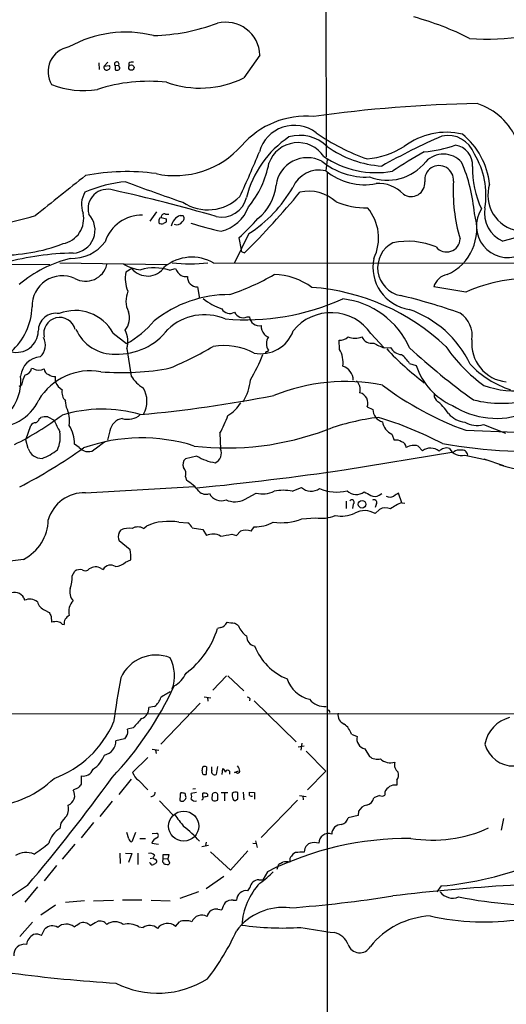
# Model space of a CAD drawing. Extents: x 6 to 1056, y 12 to 965.
# Drawn here: x 650 to 737, y 701 to 876 of the extents above; entities that cross this region are included whole.
import ezdxf

# ---------------------------------------------------------------- set-up
doc = ezdxf.new("R2010")
doc.units = 0
doc.header["$MEASUREMENT"] = 0
doc.layers.add('MAIN', color=5, linetype='CONTINUOUS')

msp = doc.modelspace()

# ---------------------------------------------------------------- linework, layer by layer
at = {"layer": 'MAIN'}
for p, q in [((704.342, 964.184), (704.5113, 851.3233)), ((692.7427, 869.442), (689.864, 865.378)), ((664.1253, 868.0873), (664.21, 866.902)), ((665.0567, 867.4947), (665.734, 868.172)), ((665.0567, 867.4947), (665.988, 867.5793)), ((667.004, 867.5793), (667.6813, 867.664)), ((667.004, 867.5793), (667.004, 866.8173)), ((667.766, 867.41), (667.6813, 867.664)), ((669.4593, 868.0027), (669.4593, 867.4947)), ((704.6807, 850.9), (704.4267, 848.868)), ((704.6807, 848.5293), (704.6807, 365.506)), ((674.37, 841.5867), (673.1847, 839.8933)), ((674.9627, 840.486), (675.2167, 840.5707)), ((675.2167, 840.5707), (676.148, 840.3167)), ((675.9787, 841.1633), (676.5713, 841.1633)), ((678.6033, 840.9093), (679.0267, 840.9093)), ((676.0633, 839.724), (675.64, 839.47)), ((690.7953, 837.692), (688.2553, 832.5273)), ((689.0173, 836.93), (689.4407, 834.8133)), ((689.61, 834.4747), (690.0333, 834.3053)), ((623.9087, 832.4427), (655.4047, 832.1887)), ((657.1827, 832.5273), (676.2327, 832.1887)), ((684.53, 832.4427), (802.0473, 832.612)), ((669.9673, 831.5113), (668.9513, 830.834)), ((676.656, 831.1727), (677.7567, 831.5113)), ((681.6513, 828.2093), (681.99, 826.1773)), ((729.3187, 827.278), (723.646, 828.2093)), ((690.4567, 822.8753), (690.88, 822.8753)), ((666.6653, 819.9967), (669.036, 818.134)), ((712.47, 819.912), (714.8407, 817.372)), ((706.882, 817.118), (706.7973, 818.7267)), ((669.1207, 817.2873), (669.8827, 812.3767)), ((694.2667, 816.9487), (694.0127, 816.6947)), ((714.8407, 817.372), (715.9413, 817.4567)), ((719.328, 814.578), (720.5133, 814.2393)), ((652.526, 813.6467), (652.1873, 813.7313)), ((650.4093, 810.768), (649.9013, 810.514)), ((656.4207, 811.276), (656.4207, 812.292)), ((658.368, 806.7887), (658.1987, 807.974)), ((723.7307, 808.6513), (724.0693, 808.0587)), ((711.7927, 806.8733), (712.8087, 806.45)), ((653.542, 804.7567), (653.796, 805.0107)), ((655.066, 805.0953), (656.1667, 804.5027)), ((732.4513, 803.7407), (736.346, 802.2167)), ((651.1713, 801.0313), (652.018, 803.5713)), ((666.0727, 802.64), (665.6493, 800.9467)), ((685.6307, 802.2167), (685.7153, 799.4227)), ((716.1953, 802.0473), (716.6187, 800.9467)), ((729.3187, 802.7247), (738.124, 802.386)), ((651.5947, 799.5073), (651.1713, 801.0313)), ((660.654, 799.6767), (659.8073, 800.2693)), ((707.7287, 795.6973), (727.202, 798.9147)), ((720.852, 799.9307), (721.614, 799.084)), ((681.5667, 798.1527), (679.5347, 797.6447)), ((729.1493, 798.322), (733.298, 797.3907)), ((732.536, 797.6447), (736.0073, 796.4593)), ((679.5347, 794.4273), (679.704, 793.8347)), ((661.7547, 791.6333), (681.1433, 792.734)), ((690.0333, 790.448), (692.0653, 791.5487)), ((698.5, 791.8873), (700.1087, 792.5647)), ((713.9093, 791.21), (714.4173, 791.464)), ((717.9733, 789.8553), (717.3807, 791.5487)), ((708.0673, 790.1093), (708.0673, 788.8393)), ((709.3373, 789.6013), (709.168, 788.8393)), ((713.486, 789.686), (713.232, 789.0087)), ((717.9733, 789.8553), (718.4813, 789.7707)), ((713.232, 787.908), (713.994, 788.67)), ((678.3493, 786.384), (679.958, 786.2993)), ((700.1933, 786.9767), (702.6487, 787.146)), ((667.766, 784.5213), (668.1047, 785.0293)), ((672.084, 785.2833), (672.592, 785.7067)), ((680.72, 785.368), (682.5827, 785.114)), ((682.5827, 785.114), (683.26, 784.0133)), ((688.594, 784.0133), (689.2713, 784.7753)), ((691.2187, 784.7753), (691.7267, 785.5373)), ((669.7133, 781.4733), (667.766, 783.082)), ((687.7473, 784.2673), (688.594, 784.0133)), ((668.8667, 779.272), (669.798, 779.6953)), ((659.384, 776.8167), (659.892, 777.6633)), ((664.5487, 778.1713), (664.8873, 778.002)), ((650.8327, 772.922), (650.9173, 772.4987)), ((654.558, 770.7207), (655.32, 770.2973)), ((655.6587, 769.62), (655.7433, 768.604)), ((657.606, 768.2653), (657.9447, 768.1807)), ((685.8, 767.6727), (685.2073, 767.5033)), ((688.9327, 767.9267), (688.2553, 768.4347)), ((686.816, 759.0367), (684.3607, 756.4967)), ((687.07, 759.0367), (689.864, 756.412)), ((682.8367, 755.3113), (684.022, 755.142)), ((683.4293, 755.2267), (683.514, 754.5493)), ((690.9647, 755.0573), (690.88, 754.634)), ((691.7267, 754.634), (699.1773, 747.3527)), ((674.0313, 753.618), (673.0153, 753.4487)), ((682.1593, 754.2107), (675.132, 746.9293)), ((596.2227, 752.4327), (817.88, 752.2633)), ((670.2213, 749.808), (669.2053, 749.554)), ((668.6973, 747.8607), (667.1733, 747.522)), ((669.036, 748.3687), (668.6973, 747.8607)), ((708.9987, 748.7073), (710.0147, 748.284)), ((673.608, 745.998), (674.7933, 745.8287)), ((674.2007, 745.8287), (674.2853, 745.236)), ((699.516, 746.4213), (700.6167, 746.5907)), ((700.1933, 747.0987), (700.024, 745.8287)), ((711.3693, 746.0827), (712.216, 744.728)), ((672.846, 744.5587), (670.1367, 741.8493)), ((700.9553, 745.6593), (704.4267, 742.1033)), ((683.26, 742.8653), (683.1753, 741.5107)), ((684.1913, 742.2727), (684.1913, 742.8653)), ((685.2073, 742.95), (684.9533, 741.5107)), ((686.054, 741.5107), (686.1387, 742.6113)), ((660.9927, 741.2567), (660.9927, 739.8173)), ((669.8827, 740.664), (667.6813, 737.9547)), ((682.5827, 741.5953), (682.498, 742.2727)), ((687.324, 742.1033), (687.324, 741.5953)), ((688.2553, 741.8493), (688.9327, 742.188)), ((688.594, 741.8493), (688.2553, 741.8493)), ((701.2093, 738.8013), (704.4267, 742.1033)), ((660.4847, 739.14), (659.5533, 738.7167)), ((671.1527, 740.4947), (672.846, 738.8013)), ((681.3127, 738.9707), (680.8047, 738.886)), ((717.042, 740.4947), (717.042, 739.648)), ((678.6033, 737.87), (678.6033, 737.4467)), ((679.196, 736.7693), (679.5347, 737.108)), ((681.482, 738.2933), (680.5507, 738.124)), ((682.5827, 737.5313), (682.5827, 738.2087)), ((683.4293, 738.0393), (683.4293, 737.616)), ((684.276, 737.9547), (684.1913, 737.1927)), ((685.8847, 738.2933), (687.07, 738.2933)), ((686.4773, 738.2087), (686.4773, 736.854)), ((688.594, 737.0233), (688.848, 737.1927)), ((688.848, 737.1927), (688.848, 738.2933)), ((689.7793, 738.378), (689.864, 737.0233)), ((690.88, 737.7853), (690.88, 738.378)), ((690.88, 738.378), (691.8113, 738.2933)), ((691.8113, 738.2933), (691.8113, 737.108)), ((699.77, 737.7853), (700.9553, 737.616)), ((700.3627, 737.7007), (700.4473, 737.0233)), ((713.994, 737.7853), (712.978, 737.362)), ((714.9253, 738.378), (714.9253, 737.87)), ((666.496, 736.7693), (664.2947, 734.06)), ((674.878, 736.854), (677.3333, 734.314)), ((699.4313, 736.9387), (692.9967, 730.3347)), ((710.184, 734.2293), (708.406, 733.806)), ((710.2687, 734.9913), (710.184, 734.2293)), ((736.0073, 733.7213), (735.584, 731.6047)), ((657.352, 732.8747), (657.1827, 731.9433)), ((663.194, 732.9593), (660.9927, 730.25)), ((669.4593, 730.0807), (669.1207, 731.1813)), ((670.6447, 731.1813), (669.9673, 729.5727)), ((671.4067, 730.1653), (672.4227, 730.1653)), ((673.608, 731.012), (674.4547, 731.0967)), ((659.892, 729.1493), (657.606, 726.44)), ((673.5233, 729.3187), (674.7087, 729.1493)), ((682.4133, 728.726), (683.5987, 728.98)), ((683.1753, 729.488), (683.0907, 728.8953)), ((691.4727, 729.3187), (692.0653, 729.234)), ((691.9807, 729.742), (692.2347, 728.5567)), ((703.2413, 729.3187), (702.3947, 729.4033)), ((667.8507, 727.5407), (667.9353, 725.678)), ((668.8667, 727.5407), (669.9673, 727.456)), ((669.9673, 727.456), (669.3747, 725.8473)), ((671.068, 727.5407), (671.068, 725.5087)), ((673.2693, 726.6093), (673.7773, 726.694)), ((674.0313, 727.202), (673.7773, 726.694)), ((675.5553, 726.6093), (675.5553, 727.2867)), ((675.5553, 727.2867), (676.5713, 727.2867)), ((675.5553, 726.6093), (676.402, 726.5247)), ((676.5713, 727.2867), (676.402, 726.5247)), ((687.4933, 724.4927), (683.9373, 727.7947)), ((690.626, 727.964), (687.4933, 724.4927)), ((698.0767, 726.6093), (698.0767, 725.932)), ((699.0927, 727.6253), (698.5847, 727.3713)), ((656.59, 725.3393), (654.3887, 722.63)), ((673.2693, 725.7627), (673.1, 725.8473)), ((675.64, 725.8473), (675.64, 725.678)), ((676.7407, 725.7627), (676.402, 726.5247)), ((676.4867, 725.5087), (676.7407, 725.7627)), ((695.7907, 724.662), (696.1293, 725.5933)), ((686.308, 723.392), (683.1753, 721.1907)), ((694.0973, 724.2387), (693.2507, 722.7993)), ((651.4253, 721.7833), (643.2973, 716.3647)), ((653.2033, 721.5293), (651.002, 718.82)), ((690.626, 720.852), (690.9647, 721.36)), ((692.5733, 722.7993), (693.2507, 722.7993)), ((724.916, 721.6987), (724.154, 720.6827)), ((681.8207, 720.6827), (678.5187, 719.4973)), ((656.4207, 718.312), (653.796, 716.534)), ((661.5853, 719.074), (658.1987, 718.7353)), ((663.194, 719.074), (666.75, 719.1587)), ((668.3587, 719.2433), (671.7453, 719.2433)), ((673.4387, 719.1587), (676.8253, 719.074)), ((688.0013, 719.1587), (688.594, 719.1587)), ((685.292, 717.55), (685.9693, 717.4653)), ((652.3567, 715.264), (650.0707, 712.724)), ((671.2373, 714.4173), (671.9993, 714.3327)), ((677.7567, 714.502), (678.434, 715.3487)), ((653.9653, 712.8933), (654.558, 714.0787))]:
    msp.add_line(p, q, dxfattribs=at)
for centre, radius in [((669.9046, 867.219), 0.4761), ((710.8863, 789.5626), 0.6714), ((679.2057, 732.339), 2.6731)]:
    msp.add_circle(centre, radius, dxfattribs=at)
for centre, radius, start, end in [((706.6257, 826.4254), 51.5783, 63.05704, 74.867875), ((733.1712, 911.5082), 39.2316, 265.357703, 294.139439), ((672.969, 907.851), 34.9491, 271.464149, 290.498002), ((686.6511, 869.1914), 6.0967, 2.355741, 103.698677), ((668.8892, 852.8915), 20.6301, 76.051728, 119.306043), ((659.5527, 866.4955), 4.4513, 99.848715, 211.153157), ((665.5223, 867.283), 0.5116, 155.549556, 294.445809), ((665.6634, 867.2642), 0.4524, 278.977235, 44.149179), ((667.3154, 867.8393), 0.4057, 334.401262, 219.859822), ((667.3427, 867.4528), 0.7201, 241.943894, 298.049084), ((667.4544, 867.1521), 0.4044, 304.126202, 39.613322), ((670.0942, 867.0291), 1.1624, 79.501163, 123.109008), ((682.1117, 881.0942), 17.5242, 250.104074, 296.255653), ((661.3412, 878.4939), 15.3577, 248.6232, 279.482378), ((673.0358, 834.7283), 30.0493, 84.055227, 107.757086), ((735.0625, 628.0468), 232.7888, 90.913616, 98.088135), ((727.8339, 849.8871), 11.4713, 22.095335, 72.147095), ((700.9845, 843.3952), 15.1828, 84.991536, 139.003505), ((698.8523, 850.5068), 6.4362, 52.915562, 164.24206), ((707.8697, 839.8811), 18.0054, 123.593691, 166.36146), ((699.8548, 848.2755), 6.885, 45.497833, 106.431103), ((722.9706, 883.8721), 34.7351, 234.365085, 251.227926), ((775.9926, 739.8992), 125.9006, 113.850099, 119.280044), ((725.8896, 843.3616), 12.3557, 76.728679, 127.33214), ((726.1156, 850.1325), 5.023, 19.767152, 101.836314), ((720.292, 845.0539), 13.3383, 6.212397, 50.77908), ((677.6287, 863.905), 15.9005, 257.861804, 318.433941), ((699.5132, 848.4042), 5.4729, 33.288783, 160.593008), ((715.5996, 868.4217), 18.7443, 234.372138, 266.383663), ((710.2049, 866.7549), 15.8499, 275.749368, 301.12017), ((720.4297, 872.6942), 20.4962, 274.261382, 290.048188), ((726.9003, 849.8712), 3.6118, 356.170835, 81.149512), ((504.4834, 929.5933), 203.4476, 335.212171, 337.65764), ((701.1667, 845.6003), 5.593, 62.499392, 172.524028), ((713.4031, 865.0489), 16.518, 235.671606, 280.030183), ((768.7299, 769.4443), 95.1087, 119.460849, 123.468131), ((725.3429, 847.526), 4.3061, 41.725916, 136.745565), ((719.2547, 844.6103), 13.6537, 350.104983, 31.928876), ((677.4534, 853.375), 17.1894, 320.465985, 349.432947), ((711.5749, 860.0499), 12.2993, 230.486334, 272.987887), ((715.3537, 855.9719), 8.7841, 249.071556, 321.274997), ((724.5727, 847.2408), 2.5555, 354.712399, 187.195651), ((702.9006, 839.1202), 28.023, 4.354688, 23.717897), ((747.0446, 849.2219), 16.5456, 178.58665, 205.515781), ((2435.318, -1378.0449), 2846.2076, 128.5452183, 128.7744001), ((669.0427, 810.356), 38.3639, 82.145697, 100.951045), ((703.268, 843.9121), 5.0896, 76.840507, 156.951741), ((711.375, 857.3867), 10.993, 230.797505, 280.6218), ((670.9226, 824.0523), 22.9532, 94.926827, 113.772553), ((763.9796, 1094.1435), 264.8575, 248.974077, 251.291744), ((677.8739, 857.7477), 23.8578, 302.792699, 330.237902), ((687.0892, 847.123), 8.5691, 308.333169, 354.676691), ((713.8614, 840.591), 6.0086, 43.397739, 94.391611), ((719.618, 846.71), 2.4284, 235.061909, 4.977405), ((757.5467, 845.3354), 30.4752, 176.858882, 196.341785), ((739.6561, 844.5308), 6.4131, 162.143109, 260.811164), ((665.2503, 842.8544), 4.2041, 148.388569, 201.220585), ((665.6458, 842.139), 3.4398, 71.27587, 196.478276), ((610.9653, 589.4241), 261.9807, 73.595446, 77.705631), ((683.4876, 849.9791), 8.0484, 236.340536, 315.080541), ((685.9519, 845.1705), 4.5416, 257.298231, 346.713104), ((583.1208, 941.8198), 151.6234, 314.839144, 320.344353), ((701.4174, 837.9239), 7.3032, 48.157521, 102.355301), ((684.0594, 845.0112), 7.1334, 284.825818, 338.814747), ((711.7046, 856.1222), 13.8593, 246.999762, 270.713979), ((705.6033, 836.9397), 8.2287, 333.665067, 40.318911), ((738.1171, 841.3652), 5.4859, 170.570301, 246.421395), ((631.7666, 911.1662), 73.3564, 274.447683, 286.714977), ((656.91, 840.358), 4.5275, 281.01831, 12.432311), ((659.3148, 838.3502), 4.1364, 273.305456, 42.850555), ((671.7865, 834.0863), 6.9089, 88.93677, 161.725809), ((675.725, 839.8932), 0.9657, 142.1297, 195.24367), ((675.7458, 840.6766), 0.5396, 64.427539, 191.318262), ((679.4482, 838.5537), 2.5025, 109.731753, 168.638432), ((678.6253, 840.3866), 0.659, 298.723565, 52.478054), ((643.8643, 884.3703), 65.4933, 313.58493, 317.828588), ((722.371, 838.5274), 8.8979, 294.187727, 17.803891), ((736.8039, 839.0317), 5.6026, 146.858491, 290.886405), ((675.3859, 840.4013), 0.9653, 232.12814, 285.261365), ((675.2177, 840.1472), 0.9456, 333.413271, 10.325982), ((677.9997, 840.354), 1.0887, 242.839512, 329.942444), ((709.0253, 936.1485), 100.7273, 253.528954, 256.718526), ((744.7703, 808.1594), 29.5343, 72.568009, 107.431806), ((646.8812, 863.9473), 30.0757, 268.495025, 291.236765), ((659.344, 840.5935), 7.3103, 267.658235, 323.573406), ((718.6802, 831.6204), 5.0278, 117.421776, 258.981948), ((718.95, 822.892), 13.4423, 67.614533, 101.088581), ((725.9225, 836.8159), 2.3808, 218.886068, 358.671473), ((660.2176, 785.9796), 48.2457, 90.788937, 105.246036), ((680.6524, 825.8894), 7.6146, 59.387117, 129.496411), ((689.61, 834.6863), 0.2116, 143.124688, 270), ((664.5491, 811.4412), 22.5307, 104.139306, 130.268285), ((661.7921, 833.124), 3.8868, 240.734351, 346.076019), ((672.1994, 838.2075), 6.9781, 238.255546, 264.874556), ((672.795, 833.7842), 3.6279, 218.792256, 326.18685), ((673.9851, 823.3567), 8.2597, 71.133568, 106.957838), ((680.339, 854.7563), 22.4546, 261.871341, 278.128659), ((720.4135, 831.7354), 7.5961, 168.19599, 261.138112), ((657.6695, 824.8121), 5.3998, 65.695232, 181.685215), ((674.2928, 829.6579), 5.4694, 167.582657, 203.83932), ((680.1694, 832.4001), 2.5712, 200.222989, 237.097949), ((679.6193, 832.0831), 2.0271, 245.313696, 277.198289), ((681.6014, 829.9416), 1.733, 175.684719, 271.649985), ((672.9754, 869.3097), 44.8414, 288.77634, 299.832856), ((695.1487, 819.0906), 11.3209, 52.939705, 89.321801), ((726.5281, 827.4828), 2.9723, 99.907589, 165.852016), ((699.1739, 789.5789), 38.6472, 46.528932, 85.849127), ((740.2483, 803.4288), 26.2343, 85.017696, 114.621017), ((673.5004, 825.724), 4.5494, 157.740909, 204.925289), ((687.3223, 805.3175), 21.5374, 89.77015, 128.392246), ((695.6603, 732.7153), 96.5244, 70.234111, 76.789288), ((640.9796, 825.0879), 11.3008, 312.037033, 357.795999), ((689.0388, 833.6145), 9.7933, 229.41311, 251.733966), ((690.1884, 864.4816), 42.1014, 265.058707, 294.241763), ((705.8026, 811.404), 14.7836, 23.809177, 83.505645), ((656.4938, 820.4052), 3.1219, 78.840522, 181.282979), ((659.9468, 816.3997), 7.6208, 28.164034, 111.951353), ((666.2459, 822.6641), 3.3309, 319.586773, 20.061583), ((682.9069, 813.8333), 9.4398, 67.21943, 133.558636), ((687.4142, 825.1828), 1.6856, 210.997567, 299.932494), ((689.7838, 824.4109), 1.6766, 204.261247, 293.663035), ((692.6126, 823.0498), 1.7414, 185.75119, 282.742577), ((705.3811, 815.043), 8.6, 34.483166, 141.300862), ((713.0248, 806.4089), 18.8749, 25.360687, 70.764062), ((725.6784, 819.5381), 4.7962, 351.284173, 56.827795), ((657.1827, 819.9543), 2.8378, 14.037223, 194.034774), ((660.9223, 832.9371), 16.8809, 298.727507, 320.493156), ((694.6728, 821.0633), 1.7007, 170.250221, 226.617799), ((649.5057, 820.4424), 3.8685, 255.646564, 358.413548), ((666.8218, 823.6551), 7.3886, 203.795489, 272.070152), ((667.4721, 827.5121), 11.2473, 268.046519, 322.556796), ((665.0971, 818.4903), 4.1996, 343.354072, 28.663813), ((692.8675, 822.4963), 6.1621, 259.331224, 340.309149), ((694.4781, 820.462), 1.162, 213.106135, 259.518758), ((651.7532, 817.8839), 2.8864, 312.718478, 27.903876), ((646.2437, 884.5041), 77.0197, 293.394625, 299.735544), ((686.3925, 806.6301), 11.167, 61.466278, 100.042071), ((696.0019, 818.134), 2.1014, 145.663358, 214.336643), ((706.8573, 821.0435), 2.3176, 268.516498, 311.930616), ((709.6337, 823.046), 3.9237, 251.766383, 288.23223), ((712.6395, 820.1534), 1.9641, 205.129858, 279.924162), ((720.0545, 831.3145), 14.8855, 241.614805, 249.496709), ((750.4484, 834.934), 30.1488, 215.035629, 233.549152), ((737.1353, 818.0871), 6.7549, 173.84546, 264.733693), ((668.4748, 825.5574), 26.4888, 328.454947, 339.282462), ((693.9281, 816.4936), 0.2182, 67.18418, 219.086218), ((703.2094, 814.8425), 4.3204, 350.839638, 31.781871), ((751.798, 851.1261), 49.8551, 222.878037, 233.227375), ((718.0916, 818.6258), 2.4476, 208.532553, 265.244718), ((714.9305, 812.0918), 5.0516, 29.482371, 54.155247), ((798.0228, 902.5274), 115.9496, 227.257998, 234.48955), ((653.9764, 812.0192), 3.7535, 94.050053, 174.534558), ((706.4889, 811.4789), 2.8516, 2.72956, 69.775537), ((731.7162, 817.9083), 11.7884, 198.133854, 246.141244), ((742.9082, 826.7346), 17.7312, 223.66046, 251.483917), ((641.7146, 811.5274), 8.5675, 306.85465, 5.689033), ((658.4537, 809.0742), 8.2208, 155.018854, 168.109691), ((650.6423, 814.091), 1.5863, 283.105883, 346.894117), ((653.4574, 815.2272), 1.8345, 239.48885, 300.50846), ((662.6089, 802.6025), 10.6982, 80.014327, 148.807357), ((655.4287, 813.6525), 1.0399, 180.319531, 259.282195), ((656.3077, 814.1403), 1.8518, 234.610514, 273.498553), ((668.2593, 857.0116), 44.0368, 265.05584, 281.216644), ((675.2864, 815.6635), 6.3248, 211.310054, 238.686683), ((659.5194, 812.7914), 3.4494, 206.060658, 236.309933), ((681.9579, 812.5096), 9.1274, 328.971328, 354.906789), ((708.0098, 777.0905), 34.2976, 79.088623, 111.934615), ((708.1626, 809.8938), 2.4085, 348.492255, 42.792488), ((748.5882, 855.89), 56.5497, 232.931759, 250.077202), ((738.0044, 826.1265), 16.3828, 250.501068, 278.443677), ((659.6157, 809.4691), 2.0599, 167.319142, 226.536255), ((650.2341, 1038.9905), 234.4375, 275.202337, 281.057546), ((668.1395, 807.8607), 4.5447, 330.217903, 31.865602), ((709.9844, 807.5566), 1.9332, 339.29999, 73.831912), ((893.0806, 808.99), 169.3502, 179.885409, 180.114592), ((645.8609, 811.6143), 8.3518, 263.434726, 335.443061), ((683.133, 811.5723), 7.3638, 302.319617, 327.680384), ((717.2039, 799.4761), 10.9907, 34.416055, 51.34296), ((734.7861, 819.4659), 14.6177, 237.574232, 290.486131), ((735.5116, 826.7061), 19.183, 255.391176, 285.580501), ((625.397, 847.9319), 53.3244, 296.438867, 307.158353), ((664.6919, 781.9949), 24.4868, 73.878409, 106.820649), ((653.2596, 804.3333), 5.6679, 352.273624, 25.6717), ((669.3104, 807.8977), 3.2274, 251.268627, 312.51241), ((662.3376, 814.8159), 26.4822, 331.591116, 339.055099), ((715.073, 806.4398), 2.2643, 179.741901, 255.393604), ((729.6811, 808.6491), 4.5165, 220.966342, 263.237989), ((652.9491, 802.979), 1.1035, 94.386361, 147.538365), ((652.5683, 805.0529), 1.0177, 286.932197, 343.080214), ((654.7273, 800.6052), 4.5029, 85.686199, 101.936301), ((1164.6743, 1057.4864), 567.9619, 206.450451, 206.679634), ((668.7926, 802.1214), 2.7689, 100.794945, 169.205055), ((718.483, 765.0371), 40.2441, 96.646949, 110.186019), ((694.805, 742.5233), 65.3179, 62.297512, 73.07098), ((717.3506, 804.6878), 2.8822, 188.762938, 246.369143), ((731.3231, 808.0301), 4.4353, 240.652169, 284.736199), ((652.2226, 801.4869), 5.0567, 333.787121, 11.218603), ((653.5195, 800.2782), 6.2878, 359.918901, 31.582609), ((686.8827, 849.9775), 50.3845, 263.362284, 290.582904), ((671.7395, 770.6378), 30.7396, 72.352128, 109.623482), ((1045.1917, 291.9551), 634.9708, 126.7553007, 126.9844946), ((716.9997, 799.5495), 1.4482, 52.129874, 105.253037), ((717.6951, 799.6707), 1.0402, 0.330485, 79.273419), ((741.7587, 896.9373), 97.9975, 260.254233, 273.917153), ((606.2206, 877.0475), 95.1099, 297.454675, 305.473972), ((653.9287, 800.1461), 2.4198, 195.30662, 272.873283), ((650.2978, 807.5701), 10.5319, 290.871356, 307.844399), ((662.2454, 801.0295), 2.0886, 220.366836, 297.011611), ((684.0758, 798.6402), 1.8167, 292.944725, 25.514194), ((720.09, 797.3338), 2.7064, 73.646899, 120.037147), ((723.0424, 797.1777), 2.3821, 49.882146, 126.844402), ((725.9319, 797.7012), 1.8762, 74.287412, 136.220161), ((728.519, 800.5704), 2.335, 207.083005, 285.65992), ((728.091, 797.7717), 1.448, 74.744881, 127.874984), ((728.6796, 798.2063), 0.9845, 6.748935, 102.172797), ((680.2504, 796.686), 1.1964, 126.742508, 208.197285), ((685.8424, 804.7985), 7.9024, 237.244038, 262.303016), ((748.3267, 841.5321), 46.7701, 253.757936, 277.750391), ((677.6717, 794.9353), 1.931, 344.747484, 37.87108), ((620.6929, 1395.4642), 606.0491, 275.7647196, 278.2568991), ((675.2878, 786.6248), 8.4549, 38.49312, 58.511743), ((661.5518, 784.9794), 6.657, 88.253398, 164.062762), ((683.1528, 793.0669), 1.7169, 223.397524, 290.99702), ((685.8423, 792.5093), 2.3228, 206.744862, 292.502226), ((693.2077, 796.1488), 4.7398, 256.053177, 295.962273), ((696.8913, 784.4152), 7.6433, 77.850008, 102.14926), ((701.817, 794.373), 2.4876, 226.628856, 307.343904), ((706.3962, 799.3169), 7.572, 246.07946, 284.067626), ((709.8538, 793.5635), 2.2689, 224.542872, 309.098759), ((881.2164, 1087.7698), 341.2819, 240.137393, 240.366591), ((843.933, 579.6603), 246.8039, 120.84815, 121.077377), ((688.2966, 793.7449), 3.7263, 245.161177, 297.778807), ((709.0833, 789.94), 0.4233, 306.867191, 143.124688), ((713.1246, 792.2722), 1.3206, 240.284179, 306.455127), ((713.0167, 789.8688), 0.5037, 338.718275, 125.529744), ((715.8567, 792.2259), 1.3651, 240.249913, 299.746443), ((721.1263, 781.608), 8.8295, 110.922202, 125.961248), ((707.2342, 792.8764), 5.4228, 258.14323, 295.764111), ((711.3379, 784.7823), 3.6548, 58.785132, 118.548152), ((715.0596, 786.5973), 2.3306, 67.770834, 117.208241), ((647.0761, 786.9733), 8.0763, 297.042545, 358.822262), ((676.5858, 776.5659), 9.9752, 79.81727, 113.601488), ((678.0111, 783.9289), 3.0674, 27.979423, 50.602432), ((691.6541, 793.0237), 7.4868, 270.555613, 297.518946), ((696.5068, 796.5073), 10.2188, 262.162335, 291.146805), ((703.6223, 793.6069), 6.5338, 261.430514, 292.474433), ((668.951, 783.8016), 1.3864, 148.727942, 211.268526), ((669.5862, 781.263), 4.0472, 83.391064, 111.472536), ((671.068, 783.3783), 2.159, 61.927513, 118.072487), ((690.245, 782.4902), 2.4839, 66.920745, 113.079255), ((684.4055, 781.5877), 2.6825, 60.772791, 115.279224), ((684.7851, 795.7773), 11.8851, 274.488922, 284.432379), ((662.6444, 780.2455), 7.1747, 355.601907, 9.853424), ((661.1351, 696.981), 83.448, 97.150378, 107.701551), ((666.9935, 781.1875), 2.6792, 272.036326, 314.360332), ((660.781, 776.5203), 1.448, 74.744881, 127.874984), ((661.7056, 778.6876), 0.9428, 234.789416, 320.401421), ((663.5596, 776.3973), 2.0311, 60.857993, 123.721362), ((666.2351, 777.1851), 1.576, 57.207327, 148.779996), ((652.9421, 776.6811), 6.4433, 341.300162, 1.20588), ((649.1091, 771.8865), 2.0107, 30.996498, 116.624945), ((661.3177, 773.9804), 2.3594, 164.389837, 221.598046), ((651.8422, 770.4085), 2.2857, 53.451971, 113.869081), ((655.416, 772.8474), 2.2933, 195.236712, 248.028785), ((661.5194, 770.5069), 2.7391, 135.872712, 195.187971), ((824.8242, 854.6386), 189.3281, 206.453857, 206.683026), ((656.5478, 765.3441), 3.3577, 84.939051, 103.862835), ((656.4388, 767.0621), 1.6763, 45.870102, 76.011837), ((659.5683, 768.3146), 1.6291, 115.147774, 184.714574), ((685.471, 769.1776), 1.5405, 282.331934, 338.139193), ((690.2952, 790.2598), 21.9202, 261.091498, 264.660318), ((670.2843, 772.0402), 15.5974, 306.762267, 343.089646), ((692.4289, 769.2853), 3.7509, 201.235794, 236.744189), ((692.1477, 766.1146), 1.776, 178.899845, 259.081697), ((701.3664, 768.0294), 10.2316, 200.952116, 248.212005), ((674.2677, 755.9073), 6.8426, 68.051498, 155.930813), ((670.5263, 759.1043), 7.0426, 340.476478, 26.566507), ((829.1698, 728.6667), 163.9242, 169.443655, 172.231667), ((674.8994, 761.7919), 5.2276, 299.867642, 334.540331), ((702.9099, 760.3716), 5.6502, 199.036217, 256.052296), ((622.3243, 782.7649), 60.7883, 316.606095, 335.191273), ((672.437, 755.8897), 2.7754, 305.061532, 346.179059), ((929.9762, 332.4137), 493.6764, 120.849657, 121.078842), ((690.5836, 754.7609), 0.4828, 37.873943, 105.239505), ((704.2561, 757.1148), 3.5061, 219.429569, 274.174104), ((671.1796, 753.258), 1.8456, 287.849817, 5.930845), ((704.8076, 752.5765), 0.3857, 351.170255, 109.210121), ((1094.319, 369.645), 569.5461, 137.897637, 138.126814), ((708.3376, 752.1142), 1.739, 169.44673, 249.503727), ((738.7165, 745.7623), 6.1234, 105.229104, 169.0134), ((649.9517, 758.0179), 18.2739, 289.883082, 336.816889), ((668.0841, 749.1094), 1.2061, 322.112517, 21.630278), ((705.6964, 747.6911), 3.4551, 17.104436, 53.970554), ((711.8046, 747.868), 1.8376, 166.915876, 256.29725), ((664.6567, 747.4525), 2.5176, 281.097927, 1.581914), ((737.802, 748.3139), 5.2814, 195.198506, 271.656809), ((659.8799, 747.1083), 5.6748, 304.685894, 337.994791), ((713.613, 746.4637), 2.2281, 231.170713, 284.299447), ((715.9273, 746.1253), 2.535, 225.904612, 287.825267), ((661.2837, 743.2195), 1.9843, 261.566895, 336.931457), ((683.4279, 742.4421), 0.9452, 153.402419, 190.324365), ((682.9213, 742.2732), 0.6821, 60.229073, 119.763636), ((855.7336, 869.2845), 211.6803, 216.756654, 216.985815), ((687.3182, 741.8158), 1.8905, 8.747314, 40.146662), ((718.3968, 743.2887), 1.7456, 165.966145, 230.903434), ((643.5903, 753.8644), 18.1101, 275.510251, 313.982733), ((421.2113, 917.8218), 302.3732, 319.583978, 324.213187), ((673.0152, 742.9499), 3.0817, 200.924451, 232.816264), ((683.0058, 742.4415), 0.9461, 243.434949, 280.320555), ((684.6993, 742.0187), 0.568, 153.434949, 296.565051), ((687.0081, 741.9275), 0.3615, 29.096166, 178.969611), ((688.8057, 742.1739), 0.3875, 236.88812, 349.502061), ((715.9193, 741.4349), 1.4644, 320.055663, 19.927282), ((830.0796, 612.4668), 211.6803, 143.014185, 143.243346), ((716.8363, 737.5918), 2.0665, 84.2872, 157.63736), ((658.0768, 737.7441), 1.7681, 290.870464, 33.373693), ((673.4386, 738.2934), 0.6827, 262.88123, 7.11877), ((679.069, 737.1503), 0.552, 147.524827, 212.466416), ((678.8996, 737.9759), 0.3147, 47.717737, 199.667298), ((679.2101, 737.8841), 0.3393, 343.071082, 106.928918), ((678.8992, 737.4467), 0.7201, 331.943894, 28.049084), ((679.0678, 737.616), 1.5675, 341.089977, 18.910023), ((681.1857, 737.6019), 0.8045, 217.875608, 291.61228), ((682.4556, 737.252), 0.2325, 259.521083, 56.863531), ((682.7519, 736.8541), 1.3651, 60.249913, 97.11981), ((725.33, 525.8863), 215.8359, 101.194034, 101.423222), ((684.6316, 737.3027), 0.4538, 194.027058, 278.580088), ((684.7162, 737.8447), 0.4537, 81.405541, 165.969882), ((684.8264, 737.376), 0.5373, 256.31553, 330.07521), ((684.8518, 737.8447), 0.4537, 14.030118, 98.594459), ((473.592, 737.5314), 211.7004, 359.885409, 0.114564), ((690.2002, 737.8699), 2.3818, 173.875783, 196.518371), ((688.4529, 737.5314), 0.8583, 62.59001, 136.335951), ((688.3118, 737.3338), 0.4195, 199.652905, 312.26634), ((691.3032, 738.6319), 0.9465, 243.440363, 280.316217), ((711.4965, 737.5735), 1.4965, 278.124688, 351.875312), ((714.3899, 738.5949), 0.9012, 243.941047, 306.449005), ((655.0101, 735.584), 3.7313, 337.310919, 7.824779), ((679.0268, 737.7015), 0.9474, 243.448472, 280.287538), ((712.3332, 733.7831), 2.392, 105.15113, 149.6627), ((662.3467, 729.6578), 5.941, 130.953398, 147.215925), ((764.9082, 799.0933), 108.6753, 216.534131, 217.93585), ((706.861, 734.1657), 1.5863, 283.105883, 346.894117), ((659.7079, 728.0349), 4.6532, 122.866324, 163.984582), ((667.3133, 716.8334), 19.4899, 41.145632, 52.433362), ((707.1678, 730.9802), 1.6414, 88.153065, 181.846935), ((723.4416, 753.6258), 23.7758, 260.657679, 294.715811), ((670.0521, 730.1654), 0.5987, 188.131456, 261.857718), ((675.1319, 728.6413), 1.7454, 112.829196, 157.16348), ((674.2289, 730.6734), 0.4798, 298.071082, 61.923298), ((719.2635, 673.7786), 56.3876, 89.676369, 116.507022), ((704.5959, 729.488), 1.3651, 119.740717, 187.123975), ((704.9282, 729.501), 1.547, 67.21575, 130.732652), ((640.5161, 746.4141), 22.559, 302.42074, 310.728568), ((702.2597, 727.7649), 1.644, 85.289614, 181.913797), ((651.2194, 723.8685), 3.769, 68.337196, 120.460843), ((673.2693, 726.4117), 1.0978, 46.044444, 107.964578), ((674.2428, 726.9901), 0.5517, 212.460041, 265.623597), ((675.09, 726.4822), 0.4823, 322.11564, 15.278039), ((888.8305, 599.9904), 228.9527, 146.195334, 146.424517), ((700.4054, 717.7581), 9.9541, 88.783672, 97.577945), ((673.6503, 725.8333), 0.3875, 190.497939, 303.11188), ((758.7659, 598.6781), 152.6259, 123.57026, 123.799443), ((673.989, 726.059), 0.4359, 330.941566, 60.941566), ((675.64, 726.059), 0.2116, 143.124688, 270), ((676.5292, 727.923), 2.4147, 248.392463, 268.991501), ((611.798, 895.1026), 189.3282, 296.45046, 296.679656), ((697.4417, 722.6464), 3.3464, 79.061446, 100.938554), ((719.8398, 779.4596), 57.9835, 275.02242, 291.946608), ((681.6335, 737.5659), 18.9557, 305.877948, 315.326155), ((701.4577, 714.0233), 11.9549, 136.801851, 176.486208), ((692.5891, 721.1631), 1.6363, 90.553261, 173.088668), ((756.8947, 387.0182), 335.3606, 89.764229, 96.941448), ((690.3566, 719.1094), 1.7633, 81.21184, 178.397852), ((681.5127, 940.9757), 223.7856, 274.24476, 278.959622), ((726.9904, 722.3183), 2.7766, 216.091094, 292.40494), ((743.3661, 796.7337), 78.4915, 258.746672, 272.416305), ((690.1902, 716.2688), 4.3872, 145.791598, 164.173539), ((687.7564, 717.3333), 1.8418, 82.358691, 130.428535), ((696.8448, 707.5833), 10.2947, 83.127298, 143.26991), ((682.4098, 714.5931), 1.9287, 61.00426, 156.935206), ((684.9533, 715.9414), 1.6439, 78.109726, 168.113137), ((723.7008, 701.8902), 14.493, 92.895473, 141.329696), ((732.7116, 761.2849), 45.9646, 257.762463, 278.039475), ((655.8643, 712.7358), 1.8734, 58.470836, 134.208481), ((658.3308, 712.7615), 2.1632, 49.948891, 133.419053), ((490.8576, 968.7906), 305.3215, 303.578099, 303.807251), ((661.3193, 713.3402), 1.8481, 46.076458, 108.310438), ((493.844, 1011.3599), 341.3256, 299.631339, 299.860522), ((664.3437, 713.9328), 1.5215, 36.633417, 111.474148), ((667.004, 713.0557), 2.293, 51.119707, 128.880293), ((669.3419, 711.3401), 3.6141, 58.369026, 104.396909), ((673.1578, 712.5768), 2.1036, 48.951149, 123.415855), ((676.3071, 712.8214), 2.2194, 49.220617, 142.798627), ((679.5346, 711.8771), 3.6419, 72.408344, 107.590157), ((696.764, 763.8854), 49.6598, 261.618375, 273.763982), ((722.1004, 835.4876), 123.1498, 259.673073, 262.464605), ((653.6688, 710.9038), 2.4427, 117.894223, 171.028959), ((653.0339, 711.179), 1.951, 61.48423, 105.089757), ((649.4017, 731.5756), 43.0598, 322.208003, 335.530706), ((705.2635, 710.1217), 3.3508, 20.308884, 78.16559), ((650.8658, 709.4991), 1.8278, 77.673162, 187.747519), ((710.4716, 712.0072), 2.1883, 199.278678, 330.99041), ((683.7376, 973.0706), 269.1541, 262.52363, 266.471669), ((674.6283, 719.164), 16.5156, 243.167009, 302.200833)]:
    msp.add_arc(centre, radius, start, end, dxfattribs=at)

doc.saveas('drawing.dxf')
